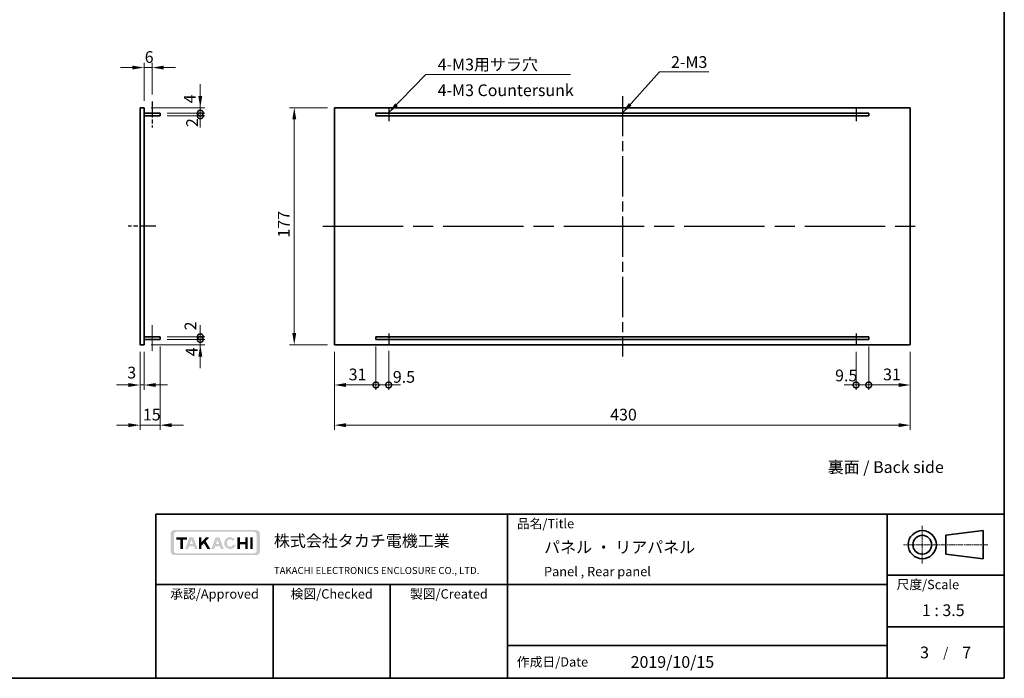
# Model space of a CAD drawing. Units: millimetres. Extents: x 72 to 9712, y 40 to 1445.
# Drawn here: x 4636 to 5371, y 40 to 532 of the extents above; entities that cross this region are included whole.
import ezdxf

# ---------------------------------------------------------------- set-up
doc = ezdxf.new("R2010")
doc.units = ezdxf.units.MM
doc.header["$LTSCALE"] = 5
doc.linetypes.add('AM_ISO08W050', pattern=[18, 12, -1.5, 3, -1.5])
doc.linetypes.add('CHAIN', pattern=[0.35429999999999995, 0.2362, -0.0295, 0.0591, -0.0295])
doc.layers.get('Defpoints').update_dxf_attribs({"lineweight": 25})
for name, color, linetype, lineweight in [('AM_7', 4, 'AM_ISO08W050', 25), ('Border (ISO)', 7, 'Continuous', 35), ('Centerline (ISO)', 131, 'Continuous', 18), ('Dimension (ISO)', 7, 'Continuous', 18), ('Dimension (ISO) @ 1', 7, 'Continuous', 18), ('Hatch (ISO)', 1, 'Continuous', 18), ('Symbol (ISO)', 7, 'Continuous', 18), ('Title (ISO)', 7, 'Continuous', 35), ('Visible (ISO)', 7, 'Continuous', 35)]:
    doc.layers.add(name, color=color, linetype=linetype, lineweight=lineweight)
doc.styles.add('Note Text (TK)', font='txt')
doc.styles.add('文字スタイル67', font='arial.ttf')
doc.dimstyles.new('Default - Method 1b (TK)', dxfattribs={"dimscale": 5, "dimtxt": 2.5, "dimasz": 2.5, "dimexe": 1, "dimexo": 1.499999999999999, "dimgap": 1, "dimtad": 1, "dimtoh": 1, "dimrnd": 1e-08, "dimdsep": 46, "dimtxsty": 'Note Text (TK)', "dimcen": 0.09, "dimdle": 5, "dimclrd": 100, "dimclre": 100, "dimclrt": 7, "dimadec": 1, "dimazin": 1, "dimtfac": 1, "dimtmove": 0, "dimatfit": 3, "dimfxl": 1, "dimtolj": 1, "dimlwd": -1, "dimlwe": -1, "dimarcsym": 0})
doc.dimstyles.new('Default - Method 1b (TK)$7', dxfattribs={"dimscale": 3.5, "dimtxt": 2.5, "dimasz": 2.5, "dimexe": 1, "dimexo": 1.499999999999999, "dimgap": 1, "dimtad": 1, "dimtoh": 1, "dimrnd": 1e-08, "dimdsep": 46, "dimtxsty": 'Note Text (TK)', "dimcen": 0.09, "dimdle": 5, "dimclrd": 100, "dimclre": 100, "dimclrt": 7, "dimadec": 1, "dimazin": 1, "dimtfac": 1, "dimtmove": 0, "dimatfit": 3, "dimfxl": 1, "dimtolj": 1, "dimlwd": -1, "dimlwe": -1, "dimarcsym": 0})

# ---------------------------------------------------------------- blocks, each defined once
blk = doc.blocks.new('図面枠 tk図枠')
at = {"layer": 'Border (ISO)'}
for p in [(405.4999999999999, 289), (14.50000000000001, 8.000000000000007)]:
    blk.add_line(p, (405.4999999999999, 8.000000000000007), dxfattribs=at)
blk = doc.blocks.new('表題欄 tk表題欄')
at = {"layer": 'Hatch (ISO)'}
h = blk.add_hatch(color=256, dxfattribs=at)
edge = h.paths.add_edge_path(flags=0)
edge.add_arc((95.57537688673352, 236.2990653650367), 0.5958259999999996, 269.9999999999897, 360)
edge.add_line((96.17120288673351, 236.2990653650368), (96.17120288673348, 239.7107813650365))
edge.add_arc((95.5753768867335, 239.7107813650366), 0.5958259999999996, 0, 90.0000000000068)
edge.add_line((95.57537688673342, 240.3066073650366), (79.13710888673356, 240.3066073650366))
edge.add_arc((79.13710888673353, 239.7107813650366), 0.5958259999999996, 89.99999999999744, 180)
edge.add_line((78.54128288673353, 239.7107813650365), (78.54128288673331, 236.2990653650368))
edge.add_arc((79.13710888673332, 236.2990653650365), 0.5958259999999996, 180, 270.0000000000231)
edge.add_line((79.13710888673356, 235.7032393650365), (95.57537688673342, 235.7032393650367))
edge = h.paths.add_edge_path()
edge.add_line((77.83935088673357, 239.9556413650366), (77.83935088673357, 236.0542053650368))
edge.add_arc((78.54128288673346, 236.0542053650367), 0.7019319999998935, 180, 270.0000000000087)
edge.add_line((78.54128288673357, 235.3522733650368), (96.17120288673352, 235.3522733650368))
edge.add_arc((96.17120288673351, 236.0542053650367), 0.7019319999998921, 270, 360)
edge.add_line((96.8731348867334, 236.0542053650368), (96.87313488673352, 239.9556413650366))
edge.add_arc((96.1712028867336, 239.9556413650367), 0.7019319999998921, 0, 90.00000000000873)
edge.add_line((96.17120288673348, 240.6575733650367), (78.54128288673357, 240.6575733650366))
edge.add_arc((78.54128288673357, 239.9556413650366), 0.7019319999999984, 90, 180)
for points in [[(79.07181288673355, 239.1476033650369), (79.07181288673355, 238.6578833650367), (79.92066088673353, 238.6578833650367), (79.92066088673353, 236.6581933650368), (80.50832488673353, 236.6581933650368), (80.50832488673353, 238.6578833650367), (81.35717288673355, 238.6578833650367), (81.35717288673355, 239.1476033650369)], [(85.68407849525303, 236.6581933650368), (84.9434673993943, 237.8918698287545), (84.41792288673358, 237.3246628822781), (84.41792288673358, 236.6581933650368), (83.89555488673355, 236.6581933650368), (83.89555488673355, 239.1476033650369), (84.41792288673358, 239.1476033650369), (84.41792288673358, 238.0993979968839), (85.38913556809511, 239.1476033650369), (86.10696490847272, 239.1476033650369), (85.31925422435492, 238.2974470774499), (86.30334488673353, 236.6581933650368)], [(92.09142939614459, 239.1476033650369), (92.09142939614459, 236.6581933650368), (92.60971639614465, 236.6581933650368), (92.60971639614465, 237.6580383650368), (93.76872039614462, 237.6580383650368), (93.76872039614462, 236.6581933650368), (94.28700739614459, 236.6581933650368), (94.28700739614459, 239.1476033650369), (93.76872039614462, 239.1476033650369), (93.76872039614462, 238.1477583650367), (92.60971639614465, 238.1477583650367), (92.60971639614465, 239.1476033650369)], [(94.84202339614467, 239.1476033650369), (94.84202339614467, 236.6581933650368), (95.36439139614473, 236.6581933650368), (95.36439139614473, 239.1476033650369)]]:
    blk.add_hatch(color=256, dxfattribs=at).paths.add_polyline_path(points)
h = blk.add_hatch(color=256, dxfattribs=at)
h.paths.add_polyline_path([(82.59020695886475, 237.7110913650368), (81.95242681460243, 237.7110913650368), (82.27131688673356, 238.5794973650367)], flags=0)
h.paths.add_polyline_path([(82.77903014574996, 237.1968853650368), (81.76360362771717, 237.1968853650368), (81.56578886050404, 236.6581933650368), (80.94907288673355, 236.6581933650368), (81.86321688673357, 239.1476033650369), (82.67941688673353, 239.1476033650369), (83.59356088673351, 236.6581933650368), (82.97684491296302, 236.6581933650368)])
h = blk.add_hatch(color=256, dxfattribs=at)
h.paths.add_polyline_path([(87.52707281460246, 237.7110913650368), (88.16485295886469, 237.7110913650368), (87.84596288673359, 238.5794973650367)], flags=0)
h.paths.add_polyline_path([(87.14043486050403, 236.6581933650368), (87.3382496277172, 237.1968853650368), (88.35367614574989, 237.1968853650368), (88.551490912963, 236.6581933650368), (89.16820688673343, 236.6581933650368), (88.25406288673352, 239.1476033650369), (87.43786288673356, 239.1476033650369), (86.52371888673358, 236.6581933650368)])
h = blk.add_hatch(color=256, dxfattribs=at)
edge = h.paths.add_edge_path()
edge.add_arc((90.52309888673334, 237.9028983650369), 1.273272000000011, 38.55054079078439, 336.5820184016556)
edge.add_line((91.69149139614446, 237.3968543650369), (91.17255542714857, 237.6216113977801))
edge.add_ellipse((90.52309888673352, 237.9028983650369), major_axis=(0, -0.7998759999999119), ratio=0.8673469387756529, start_angle=128.5505407907963, end_angle=426.582018401653, ccw=False)
edge.add_line((91.09381514418376, 238.3576891122095), (91.51887237036831, 238.6964075050431))
at = {"layer": 'Title (ISO)'}
for p, q in [((74.70882392282105, 244.052739026017), (255.7088239228211, 244.052739026017)), ((74.70882392282105, 209.052739026017), (74.70882392282105, 244.052739026017)), ((149.7088239228211, 244.052739026017), (149.7088239228211, 209.052739026017)), ((230.7088239228211, 244.052739026017), (230.7088239228211, 209.052739026017)), ((255.7088239228211, 244.052739026017), (255.7088239228211, 209.052739026017)), ((243.2088239228211, 239.552739026017), (251.2088239228211, 240.5527390260171)), ((243.2088239228211, 239.552739026017), (243.2088239228211, 235.552739026017)), ((251.2088239228211, 234.552739026017), (251.2088239228211, 240.5527390260171)), ((243.2088239228211, 235.552739026017), (251.2088239228211, 234.552739026017)), ((74.70882392282105, 229.052739026017), (230.7088239228211, 229.052739026017)), ((99.70882392282108, 229.052739026017), (99.70882392282108, 209.052739026017)), ((124.708823922821, 229.052739026017), (124.708823922821, 209.052739026017)), ((230.7088239228211, 231.052739026017), (255.7088239228211, 231.052739026017)), ((230.7088239228211, 220.052739026017), (255.7088239228211, 220.052739026017)), ((149.7088239228211, 216.052739026017), (230.7088239228211, 216.052739026017)), ((255.7088239228211, 209.052739026017), (74.70882392282105, 209.052739026017))]:
    blk.add_line(p, q, dxfattribs=at)
at = {"layer": 'Title (ISO)', "color": 4, "linetype": 'CHAIN', "lineweight": 18}
for p, q in [((238.2088239228211, 241.552739026017), (238.2088239228211, 233.552739026017)), ((252.2088239228211, 237.552739026017), (234.2088239228211, 237.552739026017))]:
    blk.add_line(p, q, dxfattribs=at)
at = {"layer": 'Title (ISO)'}
for radius in [3, 2]:
    blk.add_circle((238.2088239228211, 237.552739026017), radius, dxfattribs=at)
at = {"layer": 'Title (ISO)', "color": 1, "char_height": 2.000000029802322, "line_spacing_factor": 1.5, "style": 'Note Text (TK)'}
for s, insert, attachment_point in [('\\fＭＳ Ｐゴシック|b0|i0;\\H2.0000;品名/Title', (151.708823922821, 242.052739026017), 4), ('\\fＭＳ Ｐゴシック|b0|i0;\\H2.0000;尺度/Scale', (232.7088239228211, 229.052739026017), 4), ('\\fＭＳ Ｐゴシック|b0|i0;\\H2.0000;承認/Approved', (87.20882392282108, 227.052739026017), 5), ('\\fＭＳ Ｐゴシック|b0|i0;\\H2.0000;検図/Checked', (112.208823922821, 227.052739026017), 5), ('\\fＭＳ Ｐゴシック|b0|i0;\\H2.0000;製図/Created', (137.2088239228211, 227.052739026017), 5), ('\\fＭＳ Ｐゴシック|b0|i0;\\H2.0000;作成日/Date', (151.708823922821, 212.552739026017), 4)]:
    blk.add_mtext(s, dxfattribs=dict(at, insert=insert, attachment_point=attachment_point))
at = {"layer": 'Title (ISO)', "color": 7, "line_spacing_factor": 1.5, "style": 'Note Text (TK)'}
for s, insert, char_height, attachment_point in [('株式会社タカチ電機工業', (99.87313488673345, 238.052739026017), 2.5, 4), ('\\fArial|b0|i0;\\H1.4986;TAKACHI ELECTRONICS ENCLOSURE CO., LTD.', (99.87313488673342, 232.052739026017), 1.49859994649887, 4), ('\\fＭＳ Ｐゴシック|b0|i0;\\H2.0000;/', (243.2088239228211, 214.552739026017), 2.000000029802322, 5)]:
    blk.add_mtext(s, dxfattribs=dict(at, insert=insert, char_height=char_height, attachment_point=attachment_point))
at = {"layer": 'Title (ISO)', "color": 7}
for tag, p, height, style in [('<品名>_001', (157.4957557410029, 235.774329935108), 2.5, 'Note Text (TK)'), ('<Title>_001', (157.489178626233, 230.5520568828656), 2.000000029802322, '文字スタイル67'), ('<尺度>_001', (239.8139375591847, 222.3098412987444), 2.5, 'Note Text (TK)'), ('<ページ_No.>_001', (237.9488807410029, 213.302739026017), 2.5, 'Note Text (TK)'), ('<総ページ数>_001', (246.7926307410029, 213.302739026017), 2.5, 'Note Text (TK)'), ('作成日_001', (175.6392216500938, 211.2814322078352), 2.5, 'Note Text (TK)')]:
    blk.add_attdef(tag, p, '', height=height, dxfattribs=dict(at, style=style))
blk = doc.blocks.new('*D90')
at = {"layer": 'Defpoints', "color": 0}
for p in [(4734.596468665906, 496), (4734.596468665906, 470.75), (4728.596468665915, 466.0000000000001)]:
    blk.add_point(p, dxfattribs=at)
at = {"layer": 'Dimension (ISO)', "color": 100}
for p, q in [((4719.846468665916, 496), (4711.096468665915, 496)), ((4728.596468665915, 471.2500000000001), (4728.596468665915, 499.5)), ((4728.596468665915, 496), (4734.596468665906, 496)), ((4734.596468665906, 476), (4734.596468665906, 499.5)), ((4743.346468665906, 496), (4752.096468665906, 496))]:
    blk.add_line(p, q, dxfattribs=at)
for points in [[(4719.846468665916, 497.4583333333334), (4719.846468665916, 494.5416666666667), (4728.596468665915, 496)], [(4743.346468665906, 497.4583333333334), (4743.346468665906, 494.5416666666667), (4734.596468665906, 496)]]:
    blk.add_solid(points, dxfattribs=at)
at = {"layer": 'Dimension (ISO)', "color": 7, "insert": (4729.110673211366, 503.875), "char_height": 8.75, "attachment_point": 4, "style": 'Note Text (TK)'}
blk.add_mtext('\\A1;6', dxfattribs=at)
blk = doc.blocks.new('*D91')
at = {"layer": 'Defpoints', "color": 0}
for p in [(4725.596468665915, 289.0000000000001), (4728.596468665915, 289.0000000000001), (4728.596468665915, 259.0000000000001)]:
    blk.add_point(p, dxfattribs=at)
at = {"layer": 'Dimension (ISO)', "color": 100}
for p, q in [((4725.596468665915, 283.7500000000001), (4725.596468665915, 255.5000000000001)), ((4728.596468665915, 283.7500000000001), (4728.596468665915, 255.5000000000001)), ((4716.846468665916, 259.0000000000001), (4708.096468665916, 259.0000000000001)), ((4725.596468665915, 259.0000000000001), (4728.596468665915, 259.0000000000001)), ((4737.346468665915, 259.0000000000001), (4746.096468665915, 259.0000000000001))]:
    blk.add_line(p, q, dxfattribs=at)
for points in [[(4716.846468665916, 260.4583333333334), (4716.846468665916, 257.5416666666668), (4725.596468665915, 259.0000000000001)], [(4737.346468665915, 260.4583333333334), (4737.346468665915, 257.5416666666668), (4728.596468665915, 259.0000000000001)]]:
    blk.add_solid(points, dxfattribs=at)
at = {"layer": 'Dimension (ISO)', "color": 7, "insert": (4716.081199100979, 268.2576816286955), "char_height": 8.75, "attachment_point": 4, "style": 'Note Text (TK)'}
blk.add_mtext('\\A1;3', dxfattribs=at)
blk = doc.blocks.new('*D92')
at = {"layer": 'Defpoints', "color": 0}
for p in [(4725.596468665915, 289.0000000000001), (4740.596468665906, 293.0000000000001), (4740.596468665906, 229.0000000000001)]:
    blk.add_point(p, dxfattribs=at)
at = {"layer": 'Dimension (ISO)', "color": 100}
for p, q in [((4740.596468665906, 287.7500000000001), (4740.596468665906, 225.5000000000001)), ((4725.596468665915, 283.7500000000001), (4725.596468665915, 225.5000000000001)), ((4716.846468665916, 229.0000000000001), (4708.096468665916, 229.0000000000001)), ((4725.596468665915, 229.0000000000001), (4740.596468665906, 229.0000000000001)), ((4749.346468665907, 229.0000000000001), (4758.096468665907, 229.0000000000001))]:
    blk.add_line(p, q, dxfattribs=at)
for points in [[(4716.846468665916, 230.4583333333334), (4716.846468665916, 227.5416666666667), (4725.596468665915, 229.0000000000001)], [(4749.346468665907, 230.4583333333334), (4749.346468665907, 227.5416666666667), (4740.596468665906, 229.0000000000001)]]:
    blk.add_solid(points, dxfattribs=at)
at = {"layer": 'Dimension (ISO)', "color": 7, "insert": (4727.727150484093, 236.8750000000001), "char_height": 8.75, "attachment_point": 4, "style": 'Note Text (TK)'}
blk.add_mtext('\\A1;15', dxfattribs=at)
blk = doc.blocks.new('_DotSmall')
at = {"color": 0, "linetype": 'ByBlock', "const_width": 0.5}
blk.add_lwpolyline([(-0.0625, 0, 1), (0.0625, 0, 1)], format="xyb", close=True, dxfattribs=at)
blk = doc.blocks.new('*D93')
at = {"layer": 'Defpoints', "color": 0}
for p in [(4728.596468665915, 289.0000000000001), (4740.596468665906, 293.0000000000001), (4770.596468665906, 293.0000000000001)]:
    blk.add_point(p, dxfattribs=at)
at = {"layer": 'Dimension (ISO)', "color": 100}
for p, q in [((4770.596468665906, 293.0000000000001), (4770.596468665906, 301.7500000000001)), ((4733.846468665915, 289.0000000000001), (4774.096468665906, 289)), ((4745.846468665906, 293.0000000000001), (4774.096468665906, 293.0000000000001)), ((4770.596468665906, 289), (4770.596468665906, 293.0000000000001)), ((4770.596468665906, 280.2500000000001), (4770.596468665906, 271.5000000000001))]:
    blk.add_line(p, q, dxfattribs=at)
blk.add_solid([(4769.138135332573, 280.2500000000001), (4772.054801999239, 280.2500000000001), (4770.596468665906, 289)], dxfattribs=at)
at = {"layer": 'Dimension (ISO)', "color": 100, "xscale": 8.75, "yscale": 8.75, "zscale": 8.75, "rotation": 270}
blk.add_blockref('_DotSmall', (4770.596468665906, 293.0000000000001), dxfattribs=at)
at = {"layer": 'Dimension (ISO)', "color": 7, "insert": (4764.141629117687, 280.4358504513416), "char_height": 8.75, "attachment_point": 4, "rotation": 90, "style": 'Note Text (TK)'}
blk.add_mtext('\\A1;4', dxfattribs=at)
blk = doc.blocks.new('*D94')
at = {"layer": 'Defpoints', "color": 0}
for p in [(4728.596468665915, 466.0000000000001), (4770.596468665906, 466.0000000000001), (4740.596468665906, 462)]:
    blk.add_point(p, dxfattribs=at)
at = {"layer": 'Dimension (ISO)', "color": 100}
for p, q in [((4770.596468665906, 474.75), (4770.596468665906, 483.5)), ((4733.846468665915, 466.0000000000001), (4774.096468665906, 466.0000000000001)), ((4770.596468665906, 462), (4770.596468665906, 466.0000000000001)), ((4745.846468665906, 462), (4774.096468665906, 462)), ((4770.596468665906, 462), (4770.596468665906, 453.2499999999999))]:
    blk.add_line(p, q, dxfattribs=at)
blk.add_solid([(4769.138135332573, 474.75), (4772.054801999239, 474.75), (4770.596468665906, 466.0000000000001)], dxfattribs=at)
at = {"layer": 'Dimension (ISO)', "color": 100, "xscale": 8.75, "yscale": 8.75, "zscale": 8.75, "rotation": 90}
blk.add_blockref('_DotSmall', (4770.596468665906, 462), dxfattribs=at)
at = {"layer": 'Dimension (ISO)', "color": 7, "insert": (4762.721468665906, 469.3274187634298), "char_height": 8.75, "attachment_point": 4, "rotation": 90, "style": 'Note Text (TK)'}
blk.add_mtext('\\A1;4', dxfattribs=at)
blk = doc.blocks.new('*D95')
at = {"layer": 'Defpoints', "color": 0}
for p in [(4740.596468665906, 462), (4740.596468665906, 460), (4770.596468665906, 462)]:
    blk.add_point(p, dxfattribs=at)
at = {"layer": 'Dimension (ISO)', "color": 100}
for p, q in [((4770.596468665906, 462), (4770.596468665906, 470.75)), ((4745.846468665906, 462), (4774.096468665906, 462)), ((4745.846468665906, 460), (4774.096468665906, 460)), ((4770.596468665906, 460), (4770.596468665906, 462)), ((4770.596468665906, 460), (4770.596468665906, 451.2500000000001))]:
    blk.add_line(p, q, dxfattribs=at)
at = {"layer": 'Dimension (ISO)', "color": 100, "xscale": 8.75, "yscale": 8.75, "zscale": 8.75}
for p, rotation in [((4770.596468665906, 462), 270), ((4770.596468665906, 460), 90)]:
    blk.add_blockref('_DotSmall', p, dxfattribs=dict(at, rotation=rotation))
at = {"layer": 'Dimension (ISO)', "color": 7, "insert": (4764.471836733546, 451.5465268270046), "char_height": 8.75, "attachment_point": 4, "rotation": 90, "style": 'Note Text (TK)'}
blk.add_mtext('\\A1;2', dxfattribs=at)
blk = doc.blocks.new('*D96')
at = {"layer": 'Defpoints', "color": 0}
for p in [(4740.596468665906, 295.0000000000001), (4770.596468665906, 295.0000000000001), (4740.596468665906, 293.0000000000001)]:
    blk.add_point(p, dxfattribs=at)
at = {"layer": 'Dimension (ISO)', "color": 100}
for p, q in [((4770.596468665906, 295.0000000000001), (4770.596468665906, 303.7500000000001)), ((4745.846468665906, 295.0000000000001), (4774.096468665906, 295.0000000000001)), ((4770.596468665906, 293.0000000000001), (4770.596468665906, 295.0000000000001)), ((4745.846468665906, 293.0000000000001), (4774.096468665906, 293.0000000000001)), ((4770.596468665906, 293.0000000000001), (4770.596468665906, 284.2500000000001))]:
    blk.add_line(p, q, dxfattribs=at)
at = {"layer": 'Dimension (ISO)', "color": 100, "xscale": 8.75, "yscale": 8.75, "zscale": 8.75}
for p, rotation in [((4770.596468665906, 295.0000000000001), 270), ((4770.596468665906, 293.0000000000001), 90)]:
    blk.add_blockref('_DotSmall', p, dxfattribs=dict(at, rotation=rotation))
at = {"layer": 'Dimension (ISO)', "color": 7, "insert": (4763.271990948699, 299.7808760409959), "char_height": 8.75, "attachment_point": 4, "rotation": 90, "style": 'Note Text (TK)'}
blk.add_mtext('\\A1;2', dxfattribs=at)
blk = doc.blocks.new('*D97')
at = {"layer": 'Defpoints', "color": 0}
for p in [(4870.780078433742, 466.0000000000001), (4840.780078433742, 289.0000000000001), (4870.780078433742, 289.0000000000001)]:
    blk.add_point(p, dxfattribs=at)
at = {"layer": 'Dimension (ISO)', "color": 100}
for p, q in [((4865.530078433742, 466.0000000000001), (4837.280078433742, 466.0000000000001)), ((4840.780078433742, 457.2500000000001), (4840.780078433742, 297.7500000000001)), ((4865.530078433742, 289.0000000000001), (4837.280078433742, 289.0000000000001))]:
    blk.add_line(p, q, dxfattribs=at)
for points in [[(4839.321745100409, 457.2500000000001), (4842.238411767075, 457.2500000000001), (4840.780078433742, 466.0000000000001)], [(4839.321745100409, 297.7500000000001), (4842.238411767075, 297.7500000000001), (4840.780078433742, 289.0000000000001)]]:
    blk.add_solid(points, dxfattribs=at)
at = {"layer": 'Dimension (ISO)', "color": 7, "insert": (4832.905078433743, 369.0234375), "char_height": 8.75, "attachment_point": 4, "rotation": 90, "style": 'Note Text (TK)'}
blk.add_mtext('\\A1;177', dxfattribs=at)
blk = doc.blocks.new('*D98')
at = {"layer": 'Defpoints', "color": 0}
for p in [(4870.780078433742, 289.0000000000001), (4901.780078433749, 293.0000000000001), (4901.780078433749, 259.0000000000001)]:
    blk.add_point(p, dxfattribs=at)
at = {"layer": 'Dimension (ISO)', "color": 100}
for p, q in [((4901.780078433749, 287.7500000000001), (4901.780078433749, 255.5000000000001)), ((4870.780078433742, 283.7500000000001), (4870.780078433742, 255.5000000000001)), ((4879.530078433742, 259.0000000000001), (4901.780078433749, 259.0000000000001))]:
    blk.add_line(p, q, dxfattribs=at)
blk.add_solid([(4879.530078433742, 260.4583333333334), (4879.530078433742, 257.5416666666668), (4870.780078433742, 259.0000000000001)], dxfattribs=at)
at = {"layer": 'Dimension (ISO)', "color": 100, "xscale": 8.75, "yscale": 8.75, "zscale": 8.75}
blk.add_blockref('_DotSmall', (4901.780078433749, 259.0000000000001), dxfattribs=at)
at = {"layer": 'Dimension (ISO)', "color": 7, "insert": (4881.397777297382, 266.8750000000001), "char_height": 8.75, "attachment_point": 4, "style": 'Note Text (TK)'}
blk.add_mtext('\\A1;31', dxfattribs=at)
blk = doc.blocks.new('*D99')
at = {"layer": 'Defpoints', "color": 0}
for p in [(4901.780078433749, 293.0000000000001), (4911.280078433749, 289.7283526103423), (4911.280078433749, 259.0000000000001)]:
    blk.add_point(p, dxfattribs=at)
at = {"layer": 'Dimension (ISO)', "color": 100}
for p, q in [((4901.780078433749, 287.7500000000001), (4901.780078433749, 255.5000000000001)), ((4911.280078433749, 284.4783526103423), (4911.280078433749, 255.5000000000001)), ((4901.780078433749, 259.0000000000001), (4893.030078433749, 259.0000000000001)), ((4901.780078433749, 259.0000000000001), (4911.280078433749, 259.0000000000001)), ((4911.280078433749, 259.0000000000001), (4920.03007843375, 259.0000000000001))]:
    blk.add_line(p, q, dxfattribs=at)
at = {"layer": 'Dimension (ISO)', "color": 100, "xscale": 8.75, "yscale": 8.75, "zscale": 8.75}
blk.add_blockref('_DotSmall', (4901.780078433749, 259.0000000000001), dxfattribs=at)
at = {"layer": 'Dimension (ISO)', "color": 100, "xscale": 8.75, "yscale": 8.75, "zscale": 8.75, "rotation": 180}
blk.add_blockref('_DotSmall', (4911.280078433749, 259.0000000000001), dxfattribs=at)
at = {"layer": 'Dimension (ISO)', "color": 7, "insert": (4914.409915901579, 265.0387261675555), "char_height": 8.75, "attachment_point": 4, "style": 'Note Text (TK)'}
blk.add_mtext('\\A1;9.5', dxfattribs=at)
blk = doc.blocks.new('*D100')
at = {"layer": 'Defpoints', "color": 0}
for p in [(5260.28007843375, 289.0000000000001), (5269.78007843375, 293.0000000000002), (5269.78007843375, 259)]:
    blk.add_point(p, dxfattribs=at)
at = {"layer": 'Dimension (ISO)', "color": 100}
for p, q in [((5269.78007843375, 287.7500000000002), (5269.78007843375, 255.5)), ((5260.28007843375, 283.7500000000001), (5260.28007843375, 255.5)), ((5260.28007843375, 259), (5251.530078433749, 259)), ((5260.28007843375, 259), (5269.78007843375, 259)), ((5269.78007843375, 259), (5278.53007843375, 259))]:
    blk.add_line(p, q, dxfattribs=at)
at = {"layer": 'Dimension (ISO)', "color": 100, "xscale": 8.75, "yscale": 8.75, "zscale": 8.75}
blk.add_blockref('_DotSmall', (5260.28007843375, 259), dxfattribs=at)
at = {"layer": 'Dimension (ISO)', "color": 100, "xscale": 8.75, "yscale": 8.75, "zscale": 8.75, "rotation": 180}
blk.add_blockref('_DotSmall', (5269.78007843375, 259), dxfattribs=at)
at = {"layer": 'Dimension (ISO)', "color": 7, "insert": (5244.652364530399, 266.115978265288), "char_height": 8.75, "attachment_point": 4, "style": 'Note Text (TK)'}
blk.add_mtext('\\A1;9.5', dxfattribs=at)
blk = doc.blocks.new('*D101')
at = {"layer": 'Defpoints', "color": 0}
for p in [(5269.78007843375, 293.0000000000002), (5300.780078433742, 289.0000000000001), (5300.780078433742, 259.0000000000001)]:
    blk.add_point(p, dxfattribs=at)
at = {"layer": 'Dimension (ISO)', "color": 100}
for p, q in [((5269.78007843375, 287.7500000000002), (5269.78007843375, 255.5000000000001)), ((5300.780078433742, 283.7500000000001), (5300.780078433742, 255.5000000000001)), ((5269.78007843375, 259.0000000000001), (5292.030078433743, 259.0000000000001))]:
    blk.add_line(p, q, dxfattribs=at)
blk.add_solid([(5292.030078433743, 260.4583333333334), (5292.030078433743, 257.5416666666668), (5300.780078433742, 259.0000000000001)], dxfattribs=at)
at = {"layer": 'Dimension (ISO)', "color": 100, "xscale": 8.75, "yscale": 8.75, "zscale": 8.75, "rotation": 180}
blk.add_blockref('_DotSmall', (5269.78007843375, 259.0000000000001), dxfattribs=at)
at = {"layer": 'Dimension (ISO)', "color": 7, "insert": (5280.467777297383, 266.8750000000001), "char_height": 8.75, "attachment_point": 4, "style": 'Note Text (TK)'}
blk.add_mtext('\\A1;31', dxfattribs=at)
blk = doc.blocks.new('*D102')
at = {"layer": 'Defpoints', "color": 0}
for p in [(4870.780078433742, 289.0000000000001), (5300.780078433742, 289.0000000000001), (5300.780078433742, 229)]:
    blk.add_point(p, dxfattribs=at)
at = {"layer": 'Dimension (ISO)', "color": 100}
for p, q in [((4870.780078433742, 283.7500000000001), (4870.780078433742, 225.5)), ((5300.780078433742, 283.7500000000001), (5300.780078433742, 225.5)), ((4879.530078433742, 229), (5292.030078433743, 229))]:
    blk.add_line(p, q, dxfattribs=at)
for points in [[(4879.530078433742, 230.4583333333334), (4879.530078433742, 227.5416666666667), (4870.780078433742, 229)], [(5292.030078433743, 230.4583333333334), (5292.030078433743, 227.5416666666667), (5300.780078433742, 229)]]:
    blk.add_solid(points, dxfattribs=at)
at = {"layer": 'Dimension (ISO)', "color": 7, "insert": (5076.682067070107, 236.875), "char_height": 8.75, "attachment_point": 4, "style": 'Note Text (TK)'}
blk.add_mtext('\\A1;430', dxfattribs=at)

msp = doc.modelspace()

# ---------------------------------------------------------------- linework, layer by layer
at = {"layer": 'AM_7', "ltscale": 0.2}
for p, q in [((4734.596468665906, 470.75), (4734.596468665906, 451.2500000000001)), ((4911.280078433749, 465.0976836400243), (4911.280078433749, 456.0165227920065)), ((5260.28007843375, 465.0976836400243), (5260.28007843375, 456.0165227920065)), ((4737.346468665915, 377.5000000000001), (4716.846468665916, 377.5000000000001)), ((4911.280078433749, 297.5476877071769), (4911.280078433749, 289.7283526103423)), ((5260.28007843375, 297.5476877071769), (5260.28007843375, 289.0000000000001))]:
    msp.add_line(p, q, dxfattribs=at)
at = {"layer": 'AM_7', "ltscale": 0.5}
msp.add_line((5085.780078433742, 474.7500000000001), (5085.780078433742, 280.2500000000001), dxfattribs=at)
at = {"layer": 'AM_7'}
msp.add_line((4862.030078433742, 377.5000000000001), (5309.530078433742, 377.5000000000001), dxfattribs=at)
at = {"layer": 'Centerline (ISO)', "linetype": 'CHAIN'}
msp.add_line((4734.596468665906, 303.7500000000001), (4734.596468665906, 284.2500000000001), dxfattribs=at)
at = {"layer": 'Visible (ISO)'}
for p, q in [((4725.596468665915, 289.0000000000001), (4725.596468665915, 466.0000000000001)), ((4725.596468665915, 466.0000000000001), (4728.596468665915, 466.0000000000001)), ((4728.596468665915, 466.0000000000001), (4728.596468665915, 289.0000000000001)), ((4870.780078433742, 466.0000000000001), (4870.780078433742, 289.0000000000001)), ((5300.780078433742, 466.0000000000001), (4870.780078433742, 466.0000000000001)), ((5300.780078433742, 289.0000000000001), (5300.780078433742, 466.0000000000001)), ((4728.596468665906, 462), (4740.596468665906, 462)), ((4728.596468665906, 460), (4740.596468665906, 460)), ((4740.596468665906, 462), (4740.596468665906, 460)), ((4901.780078433749, 462), (4901.780078433749, 460)), ((5269.78007843375, 462), (4901.780078433749, 462)), ((4901.780078433749, 460), (5269.78007843375, 460.0000000000001)), ((5269.78007843375, 460.0000000000001), (5269.78007843375, 462)), ((4728.596468665906, 295.0000000000001), (4740.596468665906, 295.0000000000001)), ((4740.596468665906, 295.0000000000001), (4740.596468665906, 293.0000000000001)), ((4901.780078433749, 295.0000000000001), (4901.780078433749, 293.0000000000001)), ((5269.78007843375, 295.0000000000001), (4901.780078433749, 295.0000000000001)), ((5269.78007843375, 293.0000000000002), (5269.78007843375, 295.0000000000001)), ((4725.596468665915, 289.0000000000001), (4728.596468665915, 289.0000000000001)), ((4728.596468665906, 293.0000000000001), (4740.596468665906, 293.0000000000001)), ((4870.780078433742, 289.0000000000001), (5300.780078433742, 289.0000000000001)), ((4901.780078433749, 293.0000000000001), (5269.78007843375, 293.0000000000002))]:
    msp.add_line(p, q, dxfattribs=at)

# ---------------------------------------------------------------- block references
at = {"xscale": 3.5, "yscale": 3.5, "zscale": 3.5}
msp.add_blockref('図面枠 tk図枠', (3951.75, 11.99999999999997), dxfattribs=at)
ref = msp.add_blockref('表題欄 tk表題欄', (4476.019116270125, -691.6845865910595), dxfattribs=dict(xscale=3.5, yscale=3.5, zscale=3.5))
ref.add_attrib('<品名>_001', 'パネル ・ リアパネル', (5027.353693181818, 133.4788365837778), dxfattribs={"layer": 'Title (ISO)', "color": 7, "height": 8.75, "style": 'Note Text (TK)'})
ref.add_attrib('<尺度>_001', '1 : 3.5', (5309.491517967877, 86.45954417555511), dxfattribs={"layer": 'Title (ISO)', "color": 7, "height": 8.75, "style": 'Note Text (TK)'})
ref.add_attrib('作成日_001', '2019/10/15', (5091.976466575715, 47.80042613636368), dxfattribs={"layer": 'Title (ISO)', "color": 7, "height": 8.75, "style": 'Note Text (TK)'})
ref.add_attrib('<Title>_001', 'Panel , Rear panel', (5027.245566155198, 116.2216916403607), dxfattribs={"layer": 'Title (ISO)', "color": 7, "height": 7.000000104308128, "style": '文字スタイル67'})
ref.add_attrib('<ページ_No.>_001', '3', (5308.121759890859, 54.93468622100957), dxfattribs={"layer": 'Title (ISO)', "color": 7, "height": 8.75, "style": 'Note Text (TK)'})
ref.add_attrib('<総ページ数>_001', '7', (5339.564074514759, 54.87500000000003), dxfattribs={"layer": 'Title (ISO)', "color": 7, "height": 8.75, "style": 'Note Text (TK)'})

# ---------------------------------------------------------------- texts
at = {"layer": 'Symbol (ISO)', "color": 7, "char_height": 8.75, "style": 'Note Text (TK)'}
for s, insert, width, attachment_point, line_spacing_factor in [('{\\fSegoe UI|b0|i0;\\H8.7500;4-M3用サラ穴\\fＭＳ Ｐゴシック|b0|i0;\\H8.7500;\\P\\fＭＳ Ｐゴシック|b0|i0;\\H8.7500;4-M3 Countersunk}', (4947.884225707372, 502.6872034883719), 102.6973688602447, 1, 1.319168210029602), ('{\\fSegoe UI|b0|i0;\\H8.7500;2-M3}', (5122.146542402421, 504.4972686982372), 29.69967633485794, 1, 1.5), ('{\\fＭＳ Ｐゴシック|b0|i0;裏面 / Back side}', (5239.129764045888, 197.6802082153152), 93.74269127845764, 4, 1.5)]:
    msp.add_mtext(s, dxfattribs=dict(at, insert=insert, width=width, attachment_point=attachment_point, line_spacing_factor=line_spacing_factor))

# ---------------------------------------------------------------- dimensions: what is measured, and where the dimension line sits
at = {"layer": 'Dimension (ISO) @ 1', "color": 100}
for base, p1, p2, angle, override, picture, middle in [((4734.596468665906, 496), (4728.596468665915, 466.0000000000001), (4734.596468665906, 470.75), 180, {"dimscale": 1, "dimtxt": 8.75, "dimasz": 8.75, "dimexe": 3.5, "dimexo": 5.249999999999999, "dimgap": 3.5, "dimtoh": 0, "dimcen": 0.315, "dimtix": 0, "dimtofl": 1, "dimtmove": 0, "dimatfit": 1}, '*D90', (4731.596468665911, 496)), ((4770.596468665906, 466.0000000000001), (4740.596468665906, 462), (4728.596468665915, 466.0000000000001), 90, {"dimscale": 1, "dimtxt": 8.75, "dimasz": 8.75, "dimexe": 3.5, "dimexo": 5.249999999999999, "dimgap": 3.5, "dimtoh": 0, "dimblk1": 'DotSmall', "dimsah": 1, "dimcen": 0.315, "dimdle": 0, "dimtix": 0, "dimtofl": 1, "dimtmove": 1, "dimatfit": 1}, '*D94', (4770.596468665906, 472.0866517179752)), ((4770.596468665906, 462), (4740.596468665906, 460), (4740.596468665906, 462), 90, {"dimscale": 1, "dimtxt": 8.75, "dimasz": 8.75, "dimexe": 3.5, "dimexo": 5.249999999999999, "dimgap": 3.5, "dimtoh": 0, "dimblk1": 'DotSmall', "dimblk2": 'DotSmall', "dimsah": 1, "dimcen": 0.315, "dimdle": 0, "dimtix": 0, "dimtofl": 1, "dimtmove": 1, "dimatfit": 1}, '*D95', (4772.346836733546, 454.082038190641)), ((4840.780078433742, 289.0000000000001), (4870.780078433742, 466.0000000000001), (4870.780078433742, 289.0000000000001), 90, {"dimscale": 1, "dimtxt": 8.75, "dimasz": 8.75, "dimexe": 3.5, "dimexo": 5.249999999999999, "dimgap": 3.5, "dimtoh": 0, "dimcen": 0.315, "dimtix": 0, "dimtofl": 0, "dimtmove": 0, "dimatfit": 1}, '*D97', (4840.780078433742, 377.5)), ((4770.596468665906, 293.0000000000001), (4728.596468665915, 289.0000000000001), (4740.596468665906, 293.0000000000001), 90, {"dimscale": 1, "dimtxt": 8.75, "dimasz": 8.75, "dimexe": 3.5, "dimexo": 5.249999999999999, "dimgap": 3.5, "dimtoh": 0, "dimblk2": 'DotSmall', "dimsah": 1, "dimcen": 0.315, "dimdle": 0, "dimtix": 0, "dimtofl": 1, "dimtmove": 1, "dimatfit": 1}, '*D93', (4772.016629117687, 283.1950834058871)), ((4770.596468665906, 295.0000000000001), (4740.596468665906, 293.0000000000001), (4740.596468665906, 295.0000000000001), 90, {"dimscale": 1, "dimtxt": 8.75, "dimasz": 8.75, "dimexe": 3.5, "dimexo": 5.249999999999999, "dimgap": 3.5, "dimtoh": 0, "dimblk1": 'DotSmall', "dimblk2": 'DotSmall', "dimsah": 1, "dimcen": 0.315, "dimdle": 0, "dimtix": 0, "dimtofl": 1, "dimtmove": 1, "dimatfit": 1}, '*D96', (4771.146990948699, 302.3163874046322)), ((4901.780078433749, 259.0000000000001), (4870.780078433742, 289.0000000000001), (4901.780078433749, 293.0000000000001), 180, {"dimscale": 1, "dimtxt": 8.75, "dimasz": 8.75, "dimexe": 3.5, "dimexo": 5.249999999999999, "dimgap": 3.5, "dimtoh": 0, "dimblk2": 'DotSmall', "dimsah": 1, "dimcen": 0.315, "dimdle": 0, "dimtix": 0, "dimtofl": 0, "dimtmove": 0, "dimatfit": 1}, '*D98', (4886.245078433746, 259.0000000000001)), ((5300.780078433742, 229), (4870.780078433742, 289.0000000000001), (5300.780078433742, 289.0000000000001), 180, {"dimscale": 1, "dimtxt": 8.75, "dimasz": 8.75, "dimexe": 3.5, "dimexo": 5.249999999999999, "dimgap": 3.5, "dimtoh": 0, "dimcen": 0.315, "dimtix": 0, "dimtofl": 0, "dimtmove": 0, "dimatfit": 1}, '*D102', (5085.780078433743, 229)), ((4911.280078433749, 259.0000000000001), (4901.780078433749, 293.0000000000001), (4911.280078433749, 289.7283526103423), 180, {"dimscale": 1, "dimtxt": 8.75, "dimasz": 8.75, "dimexe": 3.5, "dimexo": 5.249999999999999, "dimgap": 3.5, "dimtoh": 0, "dimblk1": 'DotSmall', "dimblk2": 'DotSmall', "dimsah": 1, "dimcen": 0.315, "dimdle": 0, "dimtix": 0, "dimtofl": 1, "dimtmove": 1, "dimatfit": 1}, '*D99', (4921.395001128852, 257.1637261675555)), ((5269.78007843375, 259), (5260.28007843375, 289.0000000000001), (5269.78007843375, 293.0000000000002), 180, {"dimscale": 1, "dimtxt": 8.75, "dimasz": 8.75, "dimexe": 3.5, "dimexo": 5.249999999999999, "dimgap": 3.5, "dimtoh": 0, "dimblk1": 'DotSmall', "dimblk2": 'DotSmall', "dimsah": 1, "dimcen": 0.315, "dimdle": 0, "dimtix": 0, "dimtofl": 1, "dimtmove": 1, "dimatfit": 1}, '*D100', (5251.637449757673, 258.240978265288)), ((5300.780078433742, 259.0000000000001), (5269.78007843375, 293.0000000000002), (5300.780078433742, 289.0000000000001), 180, {"dimscale": 1, "dimtxt": 8.75, "dimasz": 8.75, "dimexe": 3.5, "dimexo": 5.249999999999999, "dimgap": 3.5, "dimtoh": 0, "dimblk1": 'DotSmall', "dimsah": 1, "dimcen": 0.315, "dimdle": 0, "dimtix": 0, "dimtofl": 0, "dimtmove": 0, "dimatfit": 1}, '*D101', (5285.315078433747, 259.0000000000001))]:
    dim = msp.add_linear_dim(base=base, p1=p1, p2=p2, angle=angle, dimstyle='Default - Method 1b (TK)', override=override, dxfattribs=at)
    dim.commit()
    dim.dimension.update_dxf_attribs({"geometry": picture, "text_midpoint": middle, "dimtype": 128})
for base, p2, override, picture, middle in [((4740.596468665906, 229.0000000000001), (4740.596468665906, 293.0000000000001), {"dimscale": 1, "dimtxt": 8.75, "dimasz": 8.75, "dimexe": 3.5, "dimexo": 5.249999999999999, "dimgap": 3.5, "dimtoh": 0, "dimcen": 0.315, "dimtix": 0, "dimtofl": 1, "dimtmove": 0, "dimatfit": 1}, '*D92', (4733.096468665911, 229.0000000000001)), ((4728.596468665915, 259.0000000000001), (4728.596468665915, 289.0000000000001), {"dimscale": 1, "dimtxt": 8.75, "dimasz": 8.75, "dimexe": 3.5, "dimexo": 5.249999999999999, "dimgap": 3.5, "dimtoh": 0, "dimcen": 0.315, "dimtix": 0, "dimtofl": 1, "dimtmove": 1, "dimatfit": 1}, '*D91', (4718.616710464615, 260.3826816286956))]:
    dim = msp.add_linear_dim(base=base, p1=(4725.596468665915, 289.0000000000001), p2=p2, dimstyle='Default - Method 1b (TK)', override=override, dxfattribs=at)
    dim.commit()
    dim.dimension.update_dxf_attribs({"geometry": picture, "text_midpoint": middle, "dimtype": 128})

# ---------------------------------------------------------------- leaders
at = {"layer": 'Symbol (ISO)', "color": 100, "annotation_type": 0, "has_hookline": 1, "hookline_direction": 0}
for points, text_width in [([(5085.780078433749, 462), (5113.396542402421, 492.8319383583997), (5122.146542402421, 492.8319383583997)], 28.10495118549511), ([(4911.017761738701, 462), (4939.134225707373, 490.7622067795982), (4947.884225707372, 490.7622067795982)], 99.18323863636365)]:
    msp.add_leader(points, dimstyle='Default - Method 1b (TK)$7', override={"dimgap": 0, "dimtad": 1}, dxfattribs=dict(at, text_width=text_width))

doc.saveas('drawing.dxf')
